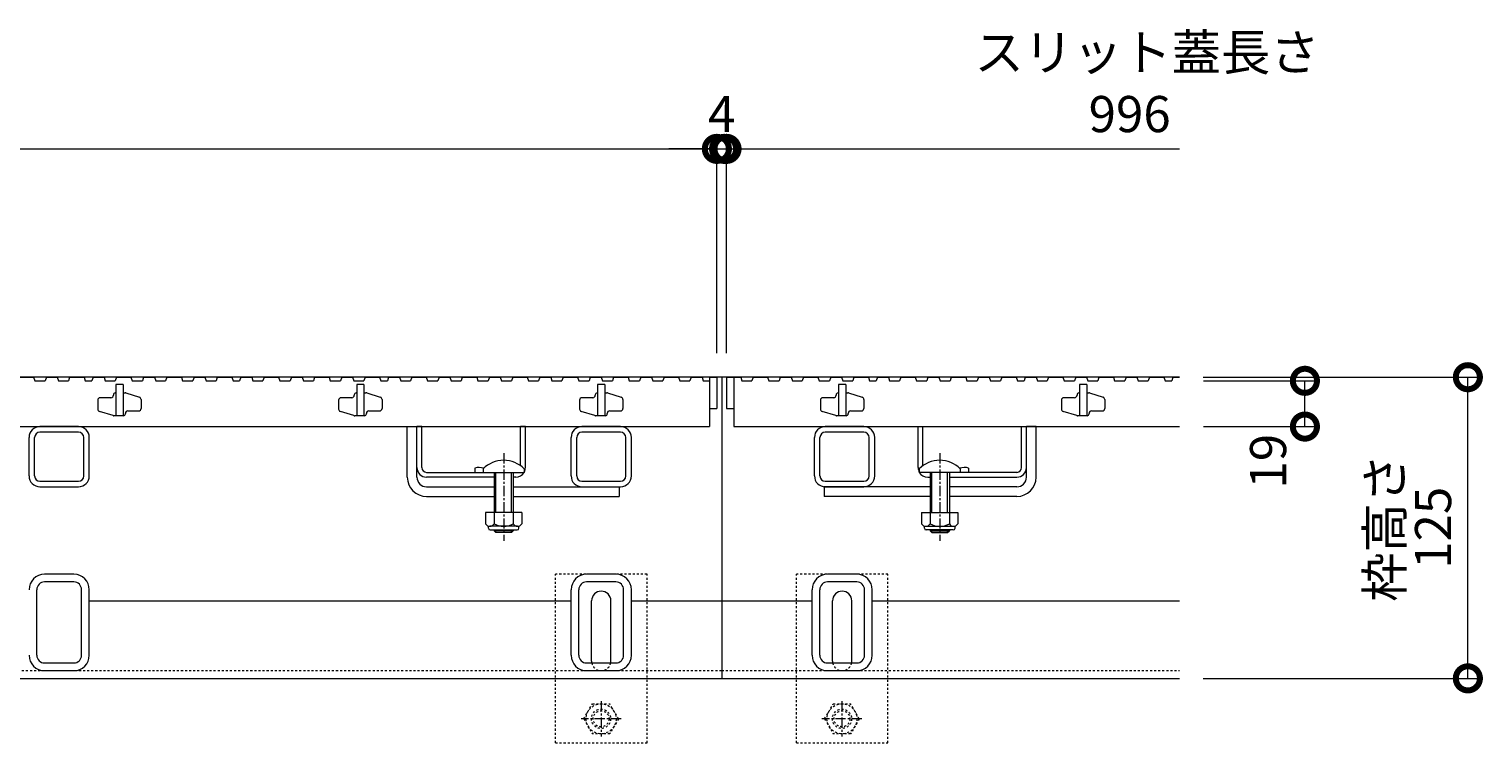
# Model space of a CAD drawing. Extents: x 348 to 3687, y 335 to 2150.
# Drawn here: x 1546 to 2149, y 740 to 1037 of the extents above; entities that cross this region are included whole.
import ezdxf

# ---------------------------------------------------------------- set-up
doc = ezdxf.new("R2010")
doc.units = 0
for name, pattern in [('2点鎖線（その他）', [13.546667, 10.16, -0.846667, 0.423333, -0.846667, 0.423333, -0.846667]), ('中心線（短）', [6.773333, 4.233333, -0.846667, 0.846667, -0.846667]), ('点線（標準）', [1.693333, 0.846667, -0.846667])]:
    doc.linetypes.add(name, pattern=pattern)
doc.layers.get('0').update_dxf_attribs({"lineweight": 9})
doc.layers.get('Defpoints').update_dxf_attribs({"lineweight": 9})
for name, color, linetype, lineweight in [('アンカー', 7, 'Continuous', 9), ('スライドスクリューロック', 7, 'Continuous', 9), ('スリット蓋', 3, 'Continuous', 9), ('ホルダー', 2, 'Continuous', 9), ('六角ボルト', 2, 'Continuous', 9), ('寸法', 7, 'Continuous', 9), ('枠', 7, 'Continuous', 9), ('角パイプ（蓋受け）', 7, 'Continuous', 9), ('角パイプ（補強梁）', 7, 'Continuous', 9)]:
    doc.layers.add(name, color=color, linetype=linetype, lineweight=lineweight)
doc.styles.add('(K)MSゴシック', font='txt')
doc.styles.add('文字_異尺度_H3.0', font='txt', dxfattribs={"height": 3})
doc.dimstyles.new('KAD-1', dxfattribs={"dimtxt": 3, "dimasz": 4, "dimexe": 1, "dimexo": 2, "dimgap": 1, "dimtad": 1, "dimdec": 1, "dimdsep": 46, "dimtxsty": '(K)MSゴシック', "dimblk": 'DOTSMALL', "dimcen": 0, "dimclrd": 7, "dimclre": 256, "dimclrt": 2, "dimadec": 0, "dimazin": 0, "dimtfac": 1, "dimtdec": 1, "dimtmove": 0, "dimatfit": 3, "dimldrblk": 'DOTSMALL', "dimfxl": 1, "dimtfill": 1, "dimlwd": -1, "dimlwe": -1, "dimarcsym": 0})

# ---------------------------------------------------------------- blocks, each defined once
blk = doc.blocks.new('_DotSmall')
at = {"color": 0, "linetype": 'ByBlock', "const_width": 0.5}
blk.add_lwpolyline([(-0.0625, 0, 1), (0.0625, 0, 1)], format="xyb", close=True, dxfattribs=at)
blk = doc.blocks.new('*D75')
at = {"layer": 'Defpoints', "color": 0, "linetype": 'Continuous', "lineweight": 9, "transparency": 16777216}
for p in [(1831.42, 986.82), (835.42, 892.04), (1831.42, 892.04)]:
    blk.add_point(p, dxfattribs=at)
at = {"layer": '寸法', "transparency": 16777216}
for p, q in [((835.42, 902.04), (835.42, 991.82)), ((1831.42, 902.04), (1831.42, 991.82))]:
    blk.add_line(p, q, dxfattribs=at)
at = {"layer": '寸法', "color": 7, "transparency": 16777216}
blk.add_line((835.42, 986.82), (1831.42, 986.82), dxfattribs=at)
at = {"layer": '寸法', "color": 7, "linetype": 'Continuous', "transparency": 16777216, "xscale": 20, "yscale": 20, "zscale": 20, "rotation": 180}
blk.add_blockref('_DotSmall', (835.42, 986.82), dxfattribs=at)
at = {"layer": '寸法', "color": 7, "linetype": 'Continuous', "transparency": 16777216, "xscale": 20, "yscale": 20, "zscale": 20}
blk.add_blockref('_DotSmall', (1831.42, 986.82), dxfattribs=at)
at = {"layer": '寸法', "color": 2, "linetype": 'Continuous', "transparency": 16777216, "insert": (1333.42, 999.32), "char_height": 15, "attachment_point": 5, "style": '(K)MSゴシック', "bg_fill": 3, "box_fill_scale": 1.1, "bg_fill_color": 256, "bg_fill_true_color": 13158600, "bg_fill_transparency": 0}
blk.add_mtext('996', dxfattribs=at)
blk = doc.blocks.new('*D77')
at = {"layer": 'Defpoints', "color": 0, "linetype": 'Continuous', "lineweight": 9, "transparency": 16777216}
for p in [(2023.26, 892.04), (2143.15, 892.04), (2023.26, 767.04)]:
    blk.add_point(p, dxfattribs=at)
at = {"layer": '寸法', "transparency": 16777216}
for p, q in [((2033.26, 892.04), (2148.15, 892.04)), ((2033.26, 767.04), (2148.15, 767.04))]:
    blk.add_line(p, q, dxfattribs=at)
at = {"layer": '寸法', "color": 7, "transparency": 16777216}
blk.add_line((2143.15, 767.04), (2143.15, 892.04), dxfattribs=at)
at = {"layer": '寸法', "color": 7, "linetype": 'Continuous', "transparency": 16777216, "xscale": 20, "yscale": 20, "zscale": 20}
for p, rotation in [((2143.15, 892.04), 90), ((2143.15, 767.04), 270)]:
    blk.add_blockref('_DotSmall', p, dxfattribs=dict(at, rotation=rotation))
at = {"layer": '寸法', "color": 2, "linetype": 'Continuous', "transparency": 16777216, "insert": (2130.65, 829.54), "char_height": 15, "attachment_point": 5, "rotation": 90, "style": '(K)MSゴシック', "bg_fill": 3, "box_fill_scale": 1.1, "bg_fill_color": 256, "bg_fill_true_color": 13158600, "bg_fill_transparency": 0}
blk.add_mtext('125', dxfattribs=at)
blk = doc.blocks.new('*D78')
at = {"layer": 'Defpoints', "color": 0, "linetype": 'Continuous', "lineweight": 9, "transparency": 16777216}
for p in [(2023.42, 890.54), (2075.51, 890.54), (2023.42, 871.54)]:
    blk.add_point(p, dxfattribs=at)
at = {"layer": '寸法', "transparency": 16777216}
for p, q in [((2033.42, 890.54), (2080.51, 890.54)), ((2033.42, 871.54), (2080.51, 871.54))]:
    blk.add_line(p, q, dxfattribs=at)
at = {"layer": '寸法', "color": 7, "transparency": 16777216}
blk.add_line((2075.51, 871.54), (2075.51, 890.54), dxfattribs=at)
at = {"layer": '寸法', "color": 7, "linetype": 'Continuous', "transparency": 16777216, "xscale": 20, "yscale": 20, "zscale": 20, "rotation": 90}
blk.add_blockref('_DotSmall', (2075.51, 890.54), dxfattribs=at)
at = {"layer": '寸法', "color": 2, "linetype": 'Continuous', "lineweight": 9, "transparency": 16777216, "insert": (2062.18, 857.18), "char_height": 15, "attachment_point": 5, "rotation": 90, "style": '(K)MSゴシック', "bg_fill": 3, "box_fill_scale": 1.1, "bg_fill_color": 256, "bg_fill_true_color": 13158600, "bg_fill_transparency": 0}
blk.add_mtext('19', dxfattribs=at)
at = {"layer": '寸法', "color": 7, "linetype": 'Continuous', "transparency": 16777216, "xscale": 20, "yscale": 20, "zscale": 20, "rotation": 270}
blk.add_blockref('_DotSmall', (2075.51, 871.54), dxfattribs=at)
blk = doc.blocks.new('*D106')
at = {"layer": 'Defpoints', "color": 0, "linetype": '2点鎖線（その他）', "lineweight": 9, "transparency": 16777216}
for p in [(1835.42, 986.82), (1831.42, 892.04), (1835.42, 892.04)]:
    blk.add_point(p, dxfattribs=at)
at = {"layer": '寸法', "transparency": 16777216}
for p, q in [((1831.42, 902.04), (1831.42, 991.82)), ((1835.42, 902.04), (1835.42, 991.82))]:
    blk.add_line(p, q, dxfattribs=at)
at = {"layer": '寸法', "color": 7, "transparency": 16777216}
for p, q in [((1831.42, 986.82), (1811.42, 986.82)), ((1831.42, 986.82), (1835.42, 986.82)), ((1835.42, 986.82), (1855.42, 986.82))]:
    blk.add_line(p, q, dxfattribs=at)
at = {"layer": '寸法', "color": 2, "linetype": '2点鎖線（その他）', "lineweight": 9, "transparency": 16777216, "insert": (1833.42, 999.32), "char_height": 15, "attachment_point": 5, "style": '(K)MSゴシック', "bg_fill": 3, "box_fill_scale": 1.1, "bg_fill_color": 256, "bg_fill_true_color": 13158600, "bg_fill_transparency": 0}
blk.add_mtext('4', dxfattribs=at)
at = {"layer": '寸法', "color": 7, "linetype": '2点鎖線（その他）', "transparency": 16777216, "xscale": 20, "yscale": 20, "zscale": 20}
blk.add_blockref('_DotSmall', (1831.42, 986.82), dxfattribs=at)
at = {"layer": '寸法', "color": 7, "linetype": '2点鎖線（その他）', "transparency": 16777216, "xscale": 20, "yscale": 20, "zscale": 20, "rotation": 180}
blk.add_blockref('_DotSmall', (1835.42, 986.82), dxfattribs=at)

msp = doc.modelspace()

# ---------------------------------------------------------------- linework, layer by layer
at = {"layer": 'アンカー', "color": 7, "linetype": '点線（標準）', "lineweight": 9}
for p, q in [((1802.42, 810.24), (1764.42, 810.24)), ((1764.42, 740.24), (1764.42, 810.24)), ((1802.42, 740.24), (1802.42, 810.24)), ((1902.42, 810.24), (1864.42, 810.24)), ((1864.42, 740.24), (1864.42, 810.24)), ((1902.42, 740.24), (1902.42, 810.24)), ((1764.42, 740.24), (1802.42, 740.24)), ((1864.42, 740.24), (1902.42, 740.24))]:
    msp.add_line(p, q, dxfattribs=at)
at = {"layer": 'アンカー', "color": 7, "linetype": 'Continuous', "lineweight": 9}
for p, q in [((1779.42, 774.24), (1779.42, 799.24)), ((1787.42, 774.24), (1787.42, 799.24)), ((1879.42, 774.24), (1879.42, 799.24)), ((1887.42, 774.24), (1887.42, 799.24))]:
    msp.add_line(p, q, dxfattribs=at)
for centre, start, end in [((1783.42, 799.24), 0, 180), ((1883.42, 799.24), 0, 180), ((1783.42, 774.24), 180, 191.53696), ((1783.42, 774.24), 348.46304, 0), ((1883.42, 774.24), 180, 191.53696), ((1883.42, 774.24), 348.46304, 0)]:
    msp.add_arc(centre, 4, start, end, dxfattribs=at)
at = {"layer": 'アンカー', "color": 7, "linetype": '点線（標準）', "lineweight": 9}
for centre in [(1783.42, 774.24), (1883.42, 774.24)]:
    msp.add_arc(centre, 4, 191.53696, 348.46304, dxfattribs=at)
at = {"layer": 'スライドスクリューロック', "color": 7, "linetype": 'Continuous', "lineweight": 9}
for p, q in [((1702.92, 850.54), (1702.92, 871.54)), ((1706.92, 854.54), (1706.92, 871.54)), ((1959.92, 854.54), (1959.92, 871.54)), ((1963.92, 850.54), (1963.92, 871.54)), ((1706.92, 850.54), (1706.92, 854.54)), ((1959.92, 850.54), (1959.92, 854.54)), ((1710.92, 846.54), (1738.92, 846.54)), ((1746.92, 846.54), (1790.92, 846.54)), ((1919.92, 846.54), (1875.92, 846.54)), ((1955.92, 846.54), (1927.92, 846.54)), ((1710.92, 842.54), (1738.92, 842.54)), ((1746.92, 842.54), (1790.92, 842.54)), ((1919.92, 842.54), (1875.92, 842.54)), ((1955.92, 842.54), (1927.92, 842.54))]:
    msp.add_line(p, q, dxfattribs=at)
at = {"layer": 'スライドスクリューロック', "linetype": 'Continuous', "lineweight": 9}
for p, q in [((1702.92, 871.54), (1706.92, 871.54)), ((1963.92, 871.54), (1959.92, 871.54))]:
    msp.add_line(p, q, dxfattribs=at)
at = {"layer": 'スライドスクリューロック', "color": 7, "linetype": '中心線（短）', "lineweight": 9}
for p, q in [((1742.92, 860.51), (1742.92, 824.17)), ((1923.92, 860.51), (1923.92, 824.17))]:
    msp.add_line(p, q, dxfattribs=at)
at = {"layer": 'スライドスクリューロック', "color": 6, "linetype": 'Continuous'}
for p, q in [((1734.42, 854.01), (1734.42, 852.54)), ((1734.42, 852.54), (1751.42, 852.54)), ((1738.92, 852.54), (1738.92, 835.95)), ((1739.67, 835.95), (1739.67, 852.54)), ((1746.17, 835.95), (1746.17, 852.54)), ((1746.92, 852.54), (1746.92, 835.95)), ((1751.42, 854.01), (1751.42, 852.54)), ((1915.42, 854.01), (1915.42, 852.54)), ((1932.42, 852.54), (1915.42, 852.54)), ((1919.92, 852.54), (1919.92, 835.95)), ((1920.67, 835.95), (1920.67, 852.54)), ((1927.17, 835.95), (1927.17, 852.54)), ((1927.92, 852.54), (1927.92, 835.95)), ((1932.42, 854.01), (1932.42, 852.54)), ((1738.92, 828.65), (1738.92, 828.29)), ((1746.92, 828.29), (1738.92, 828.29)), ((1739.67, 827.54), (1738.92, 828.29)), ((1739.67, 827.54), (1739.67, 828.65)), ((1746.17, 827.54), (1739.67, 827.54)), ((1746.17, 827.54), (1746.17, 828.65)), ((1746.17, 827.54), (1746.92, 828.29)), ((1746.92, 828.65), (1746.92, 828.29)), ((1919.92, 828.65), (1919.92, 828.29)), ((1919.92, 828.29), (1927.92, 828.29)), ((1920.67, 827.54), (1919.92, 828.29)), ((1920.67, 827.54), (1920.67, 828.65)), ((1920.67, 827.54), (1927.17, 827.54)), ((1927.17, 827.54), (1927.17, 828.65)), ((1927.17, 827.54), (1927.92, 828.29)), ((1927.92, 828.65), (1927.92, 828.29))]:
    msp.add_line(p, q, dxfattribs=at)
at = {"layer": 'スライドスクリューロック', "linetype": 'ByBlock', "lineweight": 9}
for p, q in [((1790.92, 846.54), (1790.92, 842.54)), ((1875.92, 846.54), (1875.92, 842.54))]:
    msp.add_line(p, q, dxfattribs=at)
at = {"layer": 'スライドスクリューロック', "color": 2, "linetype": 'Continuous', "lineweight": 9}
for p, q in [((1735.42, 835.95), (1735.42, 831.15)), ((1750.42, 835.95), (1735.42, 835.95)), ((1738.92, 835.95), (1738.92, 831.15)), ((1746.92, 835.95), (1746.92, 831.15)), ((1750.42, 835.95), (1750.42, 831.15)), ((1916.42, 835.95), (1916.42, 831.15)), ((1916.42, 835.95), (1931.42, 835.95)), ((1919.92, 835.95), (1919.92, 831.15)), ((1927.92, 835.95), (1927.92, 831.15)), ((1931.42, 835.95), (1931.42, 831.15)), ((1736.57, 829.4), (1736.57, 830.24)), ((1748.67, 830.15), (1737.17, 830.15)), ((1737.32, 828.65), (1748.52, 828.65)), ((1749.27, 829.4), (1749.27, 830.24)), ((1917.57, 829.4), (1917.57, 830.24)), ((1918.17, 830.15), (1929.67, 830.15)), ((1929.52, 828.65), (1918.32, 828.65)), ((1930.27, 829.4), (1930.27, 830.24))]:
    msp.add_line(p, q, dxfattribs=at)
at = {"layer": 'スライドスクリューロック', "color": 6, "linetype": 'Continuous'}
for centre in [(1742.92, 845.54), (1923.92, 845.54)]:
    msp.add_arc(centre, 12, 44.90053, 135.09947, dxfattribs=at)
at = {"layer": 'スライドスクリューロック', "color": 7, "linetype": 'Continuous', "lineweight": 9}
for centre, radius, start, end in [((1710.92, 850.54), 8, 180, 270), ((1710.92, 850.54), 4, 180, 270), ((1955.92, 850.54), 8, 270, 0), ((1955.92, 850.54), 4, 270, 0)]:
    msp.add_arc(centre, radius, start, end, dxfattribs=at)
at = {"layer": 'スライドスクリューロック', "color": 2, "linetype": 'Continuous', "lineweight": 9}
for centre, radius, start, end in [((1737.17, 832.18), 2.03, 210.51797, 329.48203), ((1737.32, 829.4), 0.75, 180, 270), ((1742.92, 838.65), 8.5, 241.92867, 298.07147), ((1748.67, 832.18), 2.03, 210.51451, 329.48514), ((1748.52, 829.4), 0.75, 270, 0), ((1918.17, 832.18), 2.03, 210.51486, 329.48549), ((1918.32, 829.4), 0.75, 180, 270), ((1923.92, 838.65), 8.5, 241.92853, 298.07133), ((1929.67, 832.18), 2.03, 210.51797, 329.48203), ((1929.52, 829.4), 0.75, 270, 0)]:
    msp.add_arc(centre, radius, start, end, dxfattribs=at)
at = {"layer": 'スリット蓋', "color": 3, "linetype": 'Continuous', "lineweight": 9}
for p, q in [((1541.81, 892.04), (1547.81, 892.04)), ((1547.81, 892.04), (1548.33, 890.54)), ((1548.33, 890.54), (1552.58, 890.54)), ((1553.09, 892.04), (1552.58, 890.54)), ((1553.09, 892.04), (1557.59, 892.04)), ((1557.59, 892.04), (1558.11, 890.54)), ((1558.11, 890.54), (1562.23, 890.54)), ((1562.75, 892.04), (1562.23, 890.54)), ((1562.75, 892.04), (1568.75, 892.04)), ((1568.75, 892.04), (1569.26, 890.54)), ((1569.26, 890.54), (1572.02, 890.54)), ((1572.53, 892.04), (1572.02, 890.54)), ((1572.53, 892.04), (1577.03, 892.04)), ((1577.03, 892.04), (1577.55, 890.54)), ((1577.55, 890.54), (1581.67, 890.54)), ((1582.19, 892.04), (1581.67, 890.54)), ((1581.92, 889.04), (1581.92, 876.04)), ((1584.92, 889.04), (1581.92, 889.04)), ((1582.19, 892.04), (1588.19, 892.04)), ((1584.92, 889.04), (1584.92, 876.04)), ((1588.19, 892.04), (1588.7, 890.54)), ((1588.7, 890.54), (1592.95, 890.54)), ((1593.47, 892.04), (1592.95, 890.54)), ((1593.47, 892.04), (1597.97, 892.04)), ((1597.97, 892.04), (1598.48, 890.54)), ((1598.48, 890.54), (1602.61, 890.54)), ((1603.12, 892.04), (1602.61, 890.54)), ((1603.12, 892.04), (1609.12, 892.04)), ((1609.12, 892.04), (1609.64, 890.54)), ((1609.64, 890.54), (1613.89, 890.54)), ((1614.4, 892.04), (1613.89, 890.54)), ((1614.4, 892.04), (1618.9, 892.04)), ((1618.9, 892.04), (1619.42, 890.54)), ((1619.42, 890.54), (1623.54, 890.54)), ((1624.06, 892.04), (1623.54, 890.54)), ((1624.06, 892.04), (1630.06, 892.04)), ((1630.06, 892.04), (1630.57, 890.54)), ((1630.57, 890.54), (1633.33, 890.54)), ((1633.85, 892.04), (1633.33, 890.54)), ((1633.85, 892.04), (1638.35, 892.04)), ((1638.35, 892.04), (1638.86, 890.54)), ((1638.86, 890.54), (1642.98, 890.54)), ((1643.5, 892.04), (1642.98, 890.54)), ((1643.5, 892.04), (1649.5, 892.04)), ((1649.5, 892.04), (1650.01, 890.54)), ((1650.01, 890.54), (1654.26, 890.54)), ((1654.78, 892.04), (1654.26, 890.54)), ((1654.78, 892.04), (1659.28, 892.04)), ((1659.28, 892.04), (1659.79, 890.54)), ((1659.79, 890.54), (1663.92, 890.54)), ((1664.43, 892.04), (1663.92, 890.54)), ((1664.43, 892.04), (1670.43, 892.04)), ((1670.43, 892.04), (1670.95, 890.54)), ((1670.95, 890.54), (1675.2, 890.54)), ((1675.71, 892.04), (1675.2, 890.54)), ((1675.71, 892.04), (1680.21, 892.04)), ((1680.21, 892.04), (1680.73, 890.54)), ((1680.73, 890.54), (1684.85, 890.54)), ((1681.92, 889.04), (1681.92, 876.04)), ((1684.92, 889.04), (1681.92, 889.04)), ((1685.37, 892.04), (1684.85, 890.54)), ((1684.92, 889.04), (1684.92, 876.04)), ((1685.37, 892.04), (1691.37, 892.04)), ((1691.37, 892.04), (1691.88, 890.54)), ((1691.88, 890.54), (1694.64, 890.54)), ((1695.16, 892.04), (1694.64, 890.54)), ((1695.16, 892.04), (1699.66, 892.04)), ((1699.66, 892.04), (1700.17, 890.54)), ((1700.17, 890.54), (1704.29, 890.54)), ((1704.81, 892.04), (1704.29, 890.54)), ((1704.81, 892.04), (1710.81, 892.04)), ((1710.81, 892.04), (1711.33, 890.54)), ((1711.33, 890.54), (1715.57, 890.54)), ((1716.09, 892.04), (1715.57, 890.54)), ((1716.09, 892.04), (1720.59, 892.04)), ((1720.59, 892.04), (1721.11, 890.54)), ((1721.11, 890.54), (1725.23, 890.54)), ((1725.74, 892.04), (1725.23, 890.54)), ((1725.74, 892.04), (1731.74, 892.04)), ((1731.74, 892.04), (1732.26, 890.54)), ((1732.26, 890.54), (1736.51, 890.54)), ((1737.02, 892.04), (1736.51, 890.54)), ((1737.02, 892.04), (1741.52, 892.04)), ((1741.52, 892.04), (1742.04, 890.54)), ((1742.04, 890.54), (1746.16, 890.54)), ((1746.68, 892.04), (1746.16, 890.54)), ((1746.68, 892.04), (1752.68, 892.04)), ((1752.68, 892.04), (1753.19, 890.54)), ((1753.19, 890.54), (1757.44, 890.54)), ((1757.96, 892.04), (1757.44, 890.54)), ((1757.96, 892.04), (1762.46, 892.04)), ((1762.46, 892.04), (1762.97, 890.54)), ((1762.97, 890.54), (1767.1, 890.54)), ((1767.61, 892.04), (1767.1, 890.54)), ((1767.61, 892.04), (1773.61, 892.04)), ((1773.61, 892.04), (1774.13, 890.54)), ((1774.13, 890.54), (1778.38, 890.54)), ((1778.89, 892.04), (1778.38, 890.54)), ((1778.89, 892.04), (1783.39, 892.04)), ((1781.92, 889.04), (1781.92, 876.04)), ((1784.92, 889.04), (1781.92, 889.04)), ((1783.39, 892.04), (1783.91, 890.54)), ((1783.91, 890.54), (1788.03, 890.54)), ((1784.92, 889.04), (1784.92, 876.04)), ((1788.55, 892.04), (1788.03, 890.54)), ((1788.55, 892.04), (1794.55, 892.04)), ((1794.55, 892.04), (1795.06, 890.54)), ((1795.06, 890.54), (1799.31, 890.54)), ((1799.83, 892.04), (1799.31, 890.54)), ((1799.83, 892.04), (1804.33, 892.04)), ((1804.33, 892.04), (1804.84, 890.54)), ((1804.84, 890.54), (1808.97, 890.54)), ((1809.48, 892.04), (1808.97, 890.54)), ((1809.48, 892.04), (1815.48, 892.04)), ((1815.48, 892.04), (1816, 890.54)), ((1816, 890.54), (1820.25, 890.54)), ((1820.76, 892.04), (1820.25, 890.54)), ((1820.76, 892.04), (1825.26, 892.04)), ((1825.26, 892.04), (1825.78, 890.54)), ((1825.78, 890.54), (1828.42, 890.54)), ((1828.42, 892.04), (1828.42, 871.54)), ((1828.42, 892.04), (1831.42, 892.04)), ((1831.42, 892.04), (1831.42, 879.04)), ((1835.42, 892.04), (1841.31, 892.04)), ((1835.42, 892.04), (1835.42, 879.04)), ((1838.42, 892.04), (1838.42, 871.54)), ((1841.31, 892.04), (1841.82, 890.54)), ((1841.82, 890.54), (1845.94, 890.54)), ((1846.46, 892.04), (1845.94, 890.54)), ((1846.46, 892.04), (1852.46, 892.04)), ((1852.46, 892.04), (1852.98, 890.54)), ((1852.98, 890.54), (1857.23, 890.54)), ((1857.74, 892.04), (1857.23, 890.54)), ((1857.74, 892.04), (1862.24, 892.04)), ((1862.24, 892.04), (1862.76, 890.54)), ((1862.76, 890.54), (1866.88, 890.54)), ((1867.39, 892.04), (1866.88, 890.54)), ((1867.39, 892.04), (1873.39, 892.04)), ((1873.39, 892.04), (1873.91, 890.54)), ((1873.91, 890.54), (1878.16, 890.54)), ((1878.67, 892.04), (1878.16, 890.54)), ((1878.67, 892.04), (1883.17, 892.04)), ((1884.92, 889.04), (1881.92, 889.04)), ((1881.92, 889.04), (1881.92, 876.04)), ((1883.17, 892.04), (1883.69, 890.54)), ((1883.69, 890.54), (1887.81, 890.54)), ((1884.92, 889.04), (1884.92, 876.04)), ((1888.33, 892.04), (1887.81, 890.54)), ((1888.33, 892.04), (1894.33, 892.04)), ((1894.33, 892.04), (1894.84, 890.54)), ((1894.84, 890.54), (1897.6, 890.54)), ((1898.12, 892.04), (1897.6, 890.54)), ((1898.12, 892.04), (1902.62, 892.04)), ((1902.62, 892.04), (1903.13, 890.54)), ((1903.13, 890.54), (1907.26, 890.54)), ((1907.77, 892.04), (1907.26, 890.54)), ((1907.77, 892.04), (1913.77, 892.04)), ((1913.77, 892.04), (1914.29, 890.54)), ((1914.29, 890.54), (1918.54, 890.54)), ((1919.05, 892.04), (1918.54, 890.54)), ((1919.05, 892.04), (1923.55, 892.04)), ((1923.55, 892.04), (1924.07, 890.54)), ((1924.07, 890.54), (1928.19, 890.54)), ((1928.71, 892.04), (1928.19, 890.54)), ((1928.71, 892.04), (1934.71, 892.04)), ((1934.71, 892.04), (1935.22, 890.54)), ((1935.22, 890.54), (1939.47, 890.54)), ((1939.99, 892.04), (1939.47, 890.54)), ((1939.99, 892.04), (1944.49, 892.04)), ((1944.49, 892.04), (1945, 890.54)), ((1945, 890.54), (1949.12, 890.54)), ((1949.64, 892.04), (1949.12, 890.54)), ((1949.64, 892.04), (1955.64, 892.04)), ((1955.64, 892.04), (1956.15, 890.54)), ((1956.15, 890.54), (1958.91, 890.54)), ((1959.43, 892.04), (1958.91, 890.54)), ((1959.43, 892.04), (1963.93, 892.04)), ((1963.93, 892.04), (1964.44, 890.54)), ((1964.44, 890.54), (1968.57, 890.54)), ((1969.08, 892.04), (1968.57, 890.54)), ((1969.08, 892.04), (1975.08, 892.04)), ((1975.08, 892.04), (1975.6, 890.54)), ((1975.6, 890.54), (1979.85, 890.54)), ((1980.36, 892.04), (1979.85, 890.54)), ((1980.36, 892.04), (1984.86, 892.04)), ((1984.92, 889.04), (1981.92, 889.04)), ((1981.92, 889.04), (1981.92, 876.04)), ((1984.86, 892.04), (1985.38, 890.54)), ((1984.92, 889.04), (1984.92, 876.04)), ((1985.38, 890.54), (1989.5, 890.54)), ((1990.02, 892.04), (1989.5, 890.54)), ((1990.02, 892.04), (1996.02, 892.04)), ((1996.02, 892.04), (1996.53, 890.54)), ((1996.53, 890.54), (2000.78, 890.54)), ((2001.3, 892.04), (2000.78, 890.54)), ((2001.3, 892.04), (2005.8, 892.04)), ((2005.8, 892.04), (2006.31, 890.54)), ((2006.31, 890.54), (2010.43, 890.54)), ((2010.95, 892.04), (2010.43, 890.54)), ((2010.95, 892.04), (2016.95, 892.04)), ((2016.95, 892.04), (2017.47, 890.54)), ((2017.47, 890.54), (2020.22, 890.54)), ((2020.74, 892.04), (2020.22, 890.54)), ((2020.74, 892.04), (2023.42, 892.04)), ((1574.42, 882.54), (1574.42, 878.78)), ((1579.92, 883.54), (1575.42, 883.54)), ((1580.92, 884.74), (1580.92, 884.54)), ((1581.72, 885.54), (1581.92, 885.54)), ((1584.92, 885.54), (1585.77, 885.54)), ((1586.06, 885.5), (1591.71, 883.76)), ((1592.42, 882.8), (1592.42, 879.04)), ((1674.42, 882.54), (1674.42, 878.78)), ((1679.92, 883.54), (1675.42, 883.54)), ((1680.92, 884.74), (1680.92, 884.54)), ((1681.72, 885.54), (1681.92, 885.54)), ((1684.92, 885.54), (1685.77, 885.54)), ((1686.06, 885.5), (1691.71, 883.76)), ((1692.42, 882.8), (1692.42, 879.04)), ((1774.42, 882.54), (1774.42, 878.78)), ((1779.92, 883.54), (1775.42, 883.54)), ((1780.92, 884.74), (1780.92, 884.54)), ((1781.72, 885.54), (1781.92, 885.54)), ((1784.92, 885.54), (1785.77, 885.54)), ((1786.06, 885.5), (1791.71, 883.76)), ((1792.42, 882.8), (1792.42, 879.04)), ((1874.42, 882.54), (1874.42, 878.78)), ((1879.92, 883.54), (1875.42, 883.54)), ((1880.92, 884.74), (1880.92, 884.54)), ((1881.72, 885.54), (1881.92, 885.54)), ((1884.92, 885.54), (1885.77, 885.54)), ((1886.06, 885.5), (1891.71, 883.76)), ((1892.42, 882.8), (1892.42, 879.04)), ((1974.42, 882.54), (1974.42, 878.78)), ((1979.92, 883.54), (1975.42, 883.54)), ((1980.92, 884.74), (1980.92, 884.54)), ((1981.72, 885.54), (1981.92, 885.54)), ((1984.92, 885.54), (1985.77, 885.54)), ((1986.06, 885.5), (1991.71, 883.76)), ((1992.42, 882.8), (1992.42, 879.04)), ((1580.77, 876.09), (1575.12, 877.83)), ((1585.12, 876.04), (1581.07, 876.04)), ((1585.92, 876.84), (1585.92, 877.04)), ((1586.92, 878.04), (1591.42, 878.04)), ((1680.77, 876.09), (1675.12, 877.83)), ((1685.12, 876.04), (1681.07, 876.04)), ((1685.92, 876.84), (1685.92, 877.04)), ((1686.92, 878.04), (1691.42, 878.04)), ((1780.77, 876.09), (1775.12, 877.83)), ((1785.12, 876.04), (1781.07, 876.04)), ((1785.92, 876.84), (1785.92, 877.04)), ((1786.92, 878.04), (1791.42, 878.04)), ((1828.42, 879.04), (1831.42, 879.04)), ((1835.42, 879.04), (1838.42, 879.04)), ((1880.77, 876.09), (1875.12, 877.83)), ((1885.12, 876.04), (1881.07, 876.04)), ((1885.92, 876.84), (1885.92, 877.04)), ((1886.92, 878.04), (1891.42, 878.04)), ((1980.77, 876.09), (1975.12, 877.83)), ((1985.12, 876.04), (1981.07, 876.04)), ((1985.92, 876.84), (1985.92, 877.04)), ((1986.92, 878.04), (1991.42, 878.04)), ((838.42, 871.54), (1828.42, 871.54)), ((1838.42, 871.54), (2023.42, 871.54))]:
    msp.add_line(p, q, dxfattribs=at)
for centre, radius, start, end in [((1575.42, 882.54), 1, 90, 180), ((1579.92, 884.54), 1, 270, 0), ((1581.72, 884.74), 0.8, 90, 180), ((1585.77, 884.54), 1, 72.89727, 90), ((1591.42, 882.8), 1, 0, 72.89727), ((1675.42, 882.54), 1, 90, 180), ((1679.92, 884.54), 1, 270, 0), ((1681.72, 884.74), 0.8, 90, 180), ((1685.77, 884.54), 1, 72.89727, 90), ((1691.42, 882.8), 1, 0, 72.89727), ((1775.42, 882.54), 1, 90, 180), ((1779.92, 884.54), 1, 270, 0), ((1781.72, 884.74), 0.8, 90, 180), ((1785.77, 884.54), 1, 72.89727, 90), ((1791.42, 882.8), 1, 0, 72.89727), ((1875.42, 882.54), 1, 90, 180), ((1879.92, 884.54), 1, 270, 0), ((1881.72, 884.74), 0.8, 90, 180), ((1885.77, 884.54), 1, 72.89727, 90), ((1891.42, 882.8), 1, 0, 72.89727), ((1975.42, 882.54), 1, 90, 180), ((1979.92, 884.54), 1, 270, 0), ((1981.72, 884.74), 0.8, 90, 180), ((1985.77, 884.54), 1, 72.89727, 90), ((1991.42, 882.8), 1, 0, 72.89727), ((1575.42, 878.78), 1, 180, 252.89727), ((1581.07, 877.04), 1, 252.89727, 270), ((1585.12, 876.84), 0.8, 270, 0), ((1586.92, 877.04), 1, 90, 180), ((1591.42, 879.04), 1, 270, 0), ((1675.42, 878.78), 1, 180, 252.89727), ((1681.07, 877.04), 1, 252.89727, 270), ((1685.12, 876.84), 0.8, 270, 0), ((1686.92, 877.04), 1, 90, 180), ((1691.42, 879.04), 1, 270, 0), ((1775.42, 878.78), 1, 180, 252.89727), ((1781.07, 877.04), 1, 252.89727, 270), ((1785.12, 876.84), 0.8, 270, 0), ((1786.92, 877.04), 1, 90, 180), ((1791.42, 879.04), 1, 270, 0), ((1875.42, 878.78), 1, 180, 252.89727), ((1881.07, 877.04), 1, 252.89727, 270), ((1885.12, 876.84), 0.8, 270, 0), ((1886.92, 877.04), 1, 90, 180), ((1891.42, 879.04), 1, 270, 0), ((1975.42, 878.78), 1, 180, 252.89727), ((1981.07, 877.04), 1, 252.89727, 270), ((1985.12, 876.84), 0.8, 270, 0), ((1986.92, 877.04), 1, 90, 180), ((1991.42, 879.04), 1, 270, 0)]:
    msp.add_arc(centre, radius, start, end, dxfattribs=at)
at = {"layer": 'ホルダー', "color": 2, "linetype": 'Continuous', "lineweight": 9}
for p, q in [((1706.92, 854.54), (1706.92, 871.54)), ((1708.92, 854.54), (1708.92, 871.54)), ((1749.92, 855.29), (1749.92, 871.54)), ((1751.92, 854.54), (1751.92, 871.54)), ((1914.92, 854.54), (1914.92, 871.54)), ((1916.92, 855.29), (1916.92, 871.54)), ((1957.92, 854.54), (1957.92, 871.54)), ((1959.92, 854.54), (1959.92, 871.54)), ((1710.92, 852.54), (1734.54, 852.54)), ((1730.92, 854.34), (1730.92, 852.54)), ((1955.92, 852.54), (1932.29, 852.54)), ((1935.92, 854.34), (1935.92, 852.54)), ((1738.92, 850.54), (1710.92, 850.54)), ((1747.92, 850.54), (1746.92, 850.54)), ((1918.92, 850.54), (1919.92, 850.54)), ((1927.92, 850.54), (1955.92, 850.54))]:
    msp.add_line(p, q, dxfattribs=at)
at = {"layer": 'ホルダー', "linetype": 'Continuous', "lineweight": 9}
for p, q in [((1708.92, 871.54), (1706.92, 871.54)), ((1751.92, 871.54), (1749.92, 871.54)), ((1914.92, 871.54), (1916.92, 871.54)), ((1957.92, 871.54), (1959.92, 871.54))]:
    msp.add_line(p, q, dxfattribs=at)
at = {"layer": 'ホルダー', "color": 2, "linetype": 'Continuous', "lineweight": 9}
for centre, radius, start, end in [((1710.92, 854.54), 4, 180, 270), ((1710.92, 854.54), 2, 180, 270), ((1732.67, 846.74), 7.8, 74.9858, 102.96519), ((1747.92, 854.54), 4, 270, 330), ((1747.92, 854.54), 4, 331.04498, 0), ((1918.92, 854.54), 4, 180, 208.95502), ((1918.92, 854.54), 4, 210, 270), ((1934.17, 846.74), 7.8, 77.03481, 105.0142), ((1955.92, 854.54), 2, 270, 0), ((1955.92, 854.54), 4, 270, 0)]:
    msp.add_arc(centre, radius, start, end, dxfattribs=at)
at = {"layer": '六角ボルト', "color": 2, "linetype": '点線（標準）', "lineweight": 9}
for p, q in [((1776.15, 750.25), (1779.74, 756.47)), ((1779.74, 756.47), (1786.95, 756.47)), ((1790.55, 750.25), (1786.95, 756.47)), ((1876.15, 750.25), (1879.74, 756.47)), ((1879.74, 756.47), (1886.95, 756.47)), ((1890.55, 750.25), (1886.95, 756.47)), ((1776.15, 750.25), (1779.74, 744.02)), ((1790.55, 750.25), (1786.95, 744.02)), ((1876.15, 750.25), (1879.74, 744.02)), ((1890.55, 750.25), (1886.95, 744.02)), ((1786.95, 744.02), (1779.74, 744.02)), ((1886.95, 744.02), (1879.74, 744.02))]:
    msp.add_line(p, q, dxfattribs=at)
at = {"layer": '六角ボルト', "color": 7, "linetype": '中心線（短）', "lineweight": 9}
for p, q in [((1783.35, 757.55), (1783.35, 742.89)), ((1883.35, 757.55), (1883.35, 742.89)), ((1791.65, 750.22), (1775.05, 750.22)), ((1891.65, 750.22), (1875.05, 750.22))]:
    msp.add_line(p, q, dxfattribs=at)
at = {"layer": '六角ボルト', "color": 2, "linetype": '点線（標準）', "lineweight": 9}
for centre, radius in [((1783.35, 750.25), 6.23), ((1883.35, 750.25), 6.23), ((1783.35, 750.25), 4), ((1783.35, 750.25), 3.32), ((1883.35, 750.25), 4), ((1883.35, 750.25), 3.32)]:
    msp.add_circle(centre, radius, dxfattribs=at)
at = {"layer": '枠', "color": 7, "linetype": 'Continuous', "lineweight": 9}
for p, q in [((1833.42, 892.04), (833.42, 892.04)), ((2023.42, 892.04), (1833.42, 892.04)), ((1833.42, 892.04), (1833.42, 767.04)), ((1770.92, 799.04), (1570.92, 799.04)), ((1833.42, 799.04), (1795.92, 799.04)), ((1870.92, 799.04), (1833.42, 799.04)), ((2023.42, 799.04), (1895.92, 799.04)), ((833.42, 767.04), (1833.42, 767.04)), ((1833.42, 767.04), (2023.42, 767.04))]:
    msp.add_line(p, q, dxfattribs=at)
at = {"layer": '枠', "color": 7, "linetype": '点線（標準）', "lineweight": 9}
for p, q in [((833.42, 770.24), (1833.42, 770.24)), ((1833.42, 770.24), (2023.42, 770.24))]:
    msp.add_line(p, q, dxfattribs=at)
at = {"layer": '角パイプ（蓋受け）', "color": 7, "linetype": 'Continuous', "lineweight": 9}
for p, q in [((1566.42, 871.54), (1550.42, 871.54)), ((1566.42, 869.24), (1550.42, 869.24)), ((1791.42, 871.54), (1775.42, 871.54)), ((1791.42, 869.24), (1775.42, 869.24)), ((1892.42, 871.54), (1876.42, 871.54)), ((1892.42, 869.24), (1876.42, 869.24)), ((1545.92, 851.04), (1545.92, 867.04)), ((1548.22, 851.04), (1548.22, 867.04)), ((1568.62, 851.04), (1568.62, 867.04)), ((1570.92, 851.04), (1570.92, 867.04)), ((1770.92, 851.04), (1770.92, 867.04)), ((1773.22, 851.04), (1773.22, 867.04)), ((1793.62, 851.04), (1793.62, 867.04)), ((1795.92, 851.04), (1795.92, 867.04)), ((1871.92, 851.04), (1871.92, 867.04)), ((1874.22, 851.04), (1874.22, 867.04)), ((1894.62, 851.04), (1894.62, 867.04)), ((1896.92, 851.04), (1896.92, 867.04)), ((1550.42, 848.84), (1566.42, 848.84)), ((1550.42, 846.54), (1566.42, 846.54)), ((1775.42, 848.84), (1791.42, 848.84)), ((1775.42, 846.54), (1791.42, 846.54)), ((1876.42, 848.84), (1892.42, 848.84)), ((1876.42, 846.54), (1892.42, 846.54))]:
    msp.add_line(p, q, dxfattribs=at)
for centre, radius, start, end in [((1550.42, 867.04), 4.5, 90, 180), ((1550.42, 867.04), 2.2, 90, 180), ((1566.42, 867.04), 4.5, 0, 90), ((1566.42, 867.04), 2.2, 0, 90), ((1775.42, 867.04), 4.5, 90, 180), ((1775.42, 867.04), 2.2, 90, 180), ((1791.42, 867.04), 4.5, 0, 90), ((1791.42, 867.04), 2.2, 0, 90), ((1876.42, 867.04), 4.5, 90, 180), ((1876.42, 867.04), 2.2, 90, 180), ((1892.42, 867.04), 4.5, 0, 90), ((1892.42, 867.04), 2.2, 0, 90), ((1550.42, 851.04), 4.5, 180, 270), ((1550.42, 851.04), 2.2, 180, 270), ((1566.42, 851.04), 4.5, 270, 0), ((1566.42, 851.04), 2.2, 270, 0), ((1775.42, 851.04), 4.5, 180, 270), ((1775.42, 851.04), 2.2, 180, 270), ((1791.42, 851.04), 4.5, 270, 0), ((1791.42, 851.04), 2.2, 270, 0), ((1876.42, 851.04), 4.5, 180, 270), ((1876.42, 851.04), 2.2, 180, 270), ((1892.42, 851.04), 4.5, 270, 0), ((1892.42, 851.04), 2.2, 270, 0)]:
    msp.add_arc(centre, radius, start, end, dxfattribs=at)
at = {"layer": '角パイプ（補強梁）', "color": 7, "linetype": 'Continuous', "lineweight": 9}
for p, q in [((1564.52, 810.24), (1552.32, 810.24)), ((1789.52, 810.24), (1777.32, 810.24)), ((1889.52, 810.24), (1877.32, 810.24)), ((1549.12, 776.64), (1549.12, 803.84)), ((1564.52, 807.04), (1552.32, 807.04)), ((1567.72, 776.64), (1567.72, 803.84)), ((1570.92, 776.64), (1570.92, 803.84)), ((1770.92, 776.64), (1770.92, 803.84)), ((1774.12, 776.64), (1774.12, 803.84)), ((1789.52, 807.04), (1777.32, 807.04)), ((1792.72, 776.64), (1792.72, 803.84)), ((1795.92, 776.64), (1795.92, 803.84)), ((1870.92, 776.64), (1870.92, 803.84)), ((1874.12, 776.64), (1874.12, 803.84)), ((1889.52, 807.04), (1877.32, 807.04)), ((1892.72, 776.64), (1892.72, 803.84)), ((1895.92, 776.64), (1895.92, 803.84)), ((1552.32, 773.44), (1564.52, 773.44)), ((1777.32, 773.44), (1789.52, 773.44)), ((1877.32, 773.44), (1889.52, 773.44)), ((1552.32, 770.24), (1564.52, 770.24)), ((1777.32, 770.24), (1789.52, 770.24)), ((1877.32, 770.24), (1889.52, 770.24))]:
    msp.add_line(p, q, dxfattribs=at)
for centre, radius, start, end in [((1552.32, 803.84), 6.4, 90, 180), ((1564.52, 803.84), 6.4, 0, 90), ((1777.32, 803.84), 6.4, 90, 180), ((1789.52, 803.84), 6.4, 0, 90), ((1877.32, 803.84), 6.4, 90, 180), ((1889.52, 803.84), 6.4, 0, 90), ((1552.32, 803.84), 3.2, 90, 180), ((1564.52, 803.84), 3.2, 0, 90), ((1777.32, 803.84), 3.2, 90, 180), ((1789.52, 803.84), 3.2, 0, 90), ((1877.32, 803.84), 3.2, 90, 180), ((1889.52, 803.84), 3.2, 0, 90), ((1552.32, 776.64), 6.4, 180, 270), ((1552.32, 776.64), 3.2, 180, 270), ((1564.52, 776.64), 6.4, 270, 0), ((1564.52, 776.64), 3.2, 270, 0), ((1777.32, 776.64), 6.4, 180, 270), ((1777.32, 776.64), 3.2, 180, 270), ((1789.52, 776.64), 6.4, 270, 0), ((1789.52, 776.64), 3.2, 270, 0), ((1877.32, 776.64), 6.4, 180, 270), ((1877.32, 776.64), 3.2, 180, 270), ((1889.52, 776.64), 6.4, 270, 0), ((1889.52, 776.64), 3.2, 270, 0)]:
    msp.add_arc(centre, radius, start, end, dxfattribs=at)

# ---------------------------------------------------------------- texts
at = {"layer": '寸法', "color": 2, "linetype": 'Continuous', "insert": (1938.34, 1034.35), "char_height": 15, "width": 132.6542, "attachment_point": 1, "style": '文字_異尺度_H3.0'}
msp.add_mtext('スリット蓋長さ', dxfattribs=at)
at = {"layer": '寸法', "color": 2, "linetype": 'Continuous', "insert": (2002.76, 999.32), "char_height": 15, "attachment_point": 5, "style": '(K)MSゴシック', "bg_fill": 3, "box_fill_scale": 1.1, "bg_fill_color": 256, "bg_fill_true_color": 13158600, "bg_fill_transparency": 0}
msp.add_mtext('996', dxfattribs=at)

# ---------------------------------------------------------------- next in the draw order: dimensions: what is measured, and where the dimension line sits
at = {"layer": '寸法', "color": 7, "linetype": 'Continuous'}
dim = msp.add_linear_dim(base=(1831.42, 986.82), p1=(835.42, 892.04), p2=(1831.42, 892.04), dimstyle='KAD-1', dxfattribs=at)
dim.commit()
dim.dimension.update_dxf_attribs({"geometry": '*D75', "text_midpoint": (1333.42, 999.32)})
dim = msp.add_aligned_dim(p1=(2023.26, 767.04), p2=(2023.26, 892.04), distance=-119.89, dimstyle='KAD-1', dxfattribs=at)
dim.commit()
dim.dimension.update_dxf_attribs({"geometry": '*D77', "text_midpoint": (2130.65, 829.54)})

# ---------------------------------------------------------------- next in the draw order: linework, layer by layer
at = {"layer": '寸法'}
msp.add_line((1835.42, 902.04), (1835.42, 991.82), dxfattribs=at)
at = {"layer": '寸法', "color": 7}
msp.add_line((1835.42, 986.82), (2023.42, 986.82), dxfattribs=at)

# ---------------------------------------------------------------- next in the draw order: block references
at = {"layer": '寸法', "color": 7, "linetype": 'Continuous', "xscale": 20, "yscale": 20, "zscale": 20, "rotation": 180}
msp.add_blockref('_DotSmall', (1834.42, 986.82), dxfattribs=at)

# ---------------------------------------------------------------- next in the draw order: texts
at = {"layer": '寸法', "color": 2, "linetype": 'Continuous', "insert": (2110.6, 829.54), "char_height": 15, "width": 54.1626, "attachment_point": 5, "rotation": 90, "style": '文字_異尺度_H3.0'}
msp.add_mtext('枠高さ', dxfattribs=at)

# ---------------------------------------------------------------- next in the draw order: dimensions: what is measured, and where the dimension line sits
at = {"layer": '寸法', "linetype": 'Continuous', "lineweight": 9}
dim = msp.add_linear_dim(base=(2075.51, 890.54), p1=(2023.42, 871.54), p2=(2023.42, 890.54), angle=90, dimstyle='KAD-1', override={"dimtmove": 1}, dxfattribs=at)
dim.commit()
dim.dimension.update_dxf_attribs({"geometry": '*D78', "text_midpoint": (2074.68, 857.18), "dimtype": 160})

# ---------------------------------------------------------------- next in the draw order: dimensions: what is measured, and where the dimension line sits
at = {"layer": '寸法', "linetype": '2点鎖線（その他）', "lineweight": 9}
dim = msp.add_linear_dim(base=(1835.42, 986.82), p1=(1831.42, 892.04), p2=(1835.42, 892.04), dimstyle='KAD-1', override={"dimtmove": 1}, dxfattribs=at)
dim.commit()
dim.dimension.update_dxf_attribs({"geometry": '*D106', "text_midpoint": (1833.42, 986.82), "dimtype": 160})

doc.saveas('drawing.dxf')
